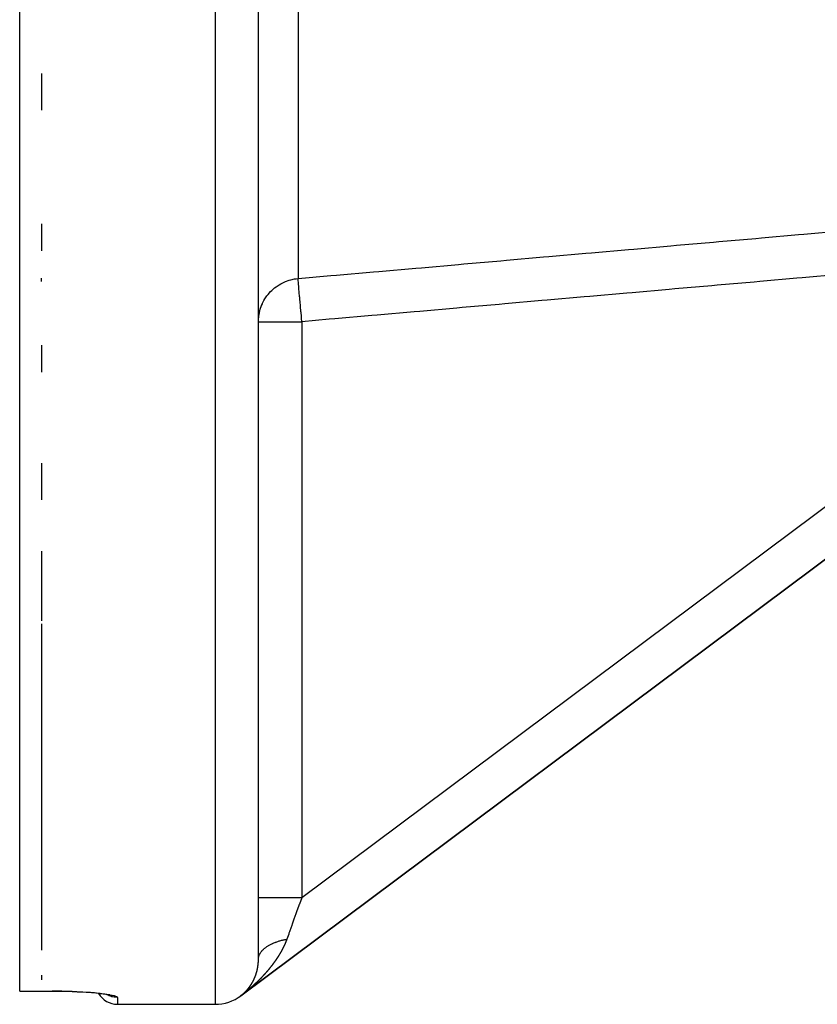
# Model space of a CAD drawing. Units: millimetres. Extents: x -342 to 573, y -371 to 371.
# Drawn here: x -91 to -54, y -371 to -326 of the extents above; entities that cross this region are included whole.
import ezdxf

# ---------------------------------------------------------------- set-up
doc = ezdxf.new("R2010")
doc.units = ezdxf.units.MM
doc.linetypes.add('DASHED', pattern=[9.652, 8.128, -1.524])
doc.layers.add('nevidi', color=4, linetype='DASHED')

msp = doc.modelspace()

# ---------------------------------------------------------------- linework, layer by layer
at = {"color": 2}
for p, q in [((-90.684, -370.393), (-90.684, -171.607)), ((-79.684, -368.927), (-79.684, -274.772)), ((-79.684, -368.927), (-79.684, -274.772)), ((-89.684, -328.136), (-89.684, -329.824)), ((-31.265, -333.851), (-80.488, -370.603)), ((-80.488, -370.603), (-31.265, -333.851)), ((-80.488, -370.603), (-31.395, -333.948)), ((-31.395, -333.948), (-80.488, -370.603)), ((-89.684, -335.049), (-89.684, -336.292)), ((-79.508, -338.739), (-79.54, -338.813)), ((-79.684, -339.56), (-79.682, -339.56)), ((-89.684, -340.634), (-89.684, -341.892)), ((-89.684, -346.08), (-89.684, -347.765)), ((-89.684, -350.129), (-89.684, -353.338)), ((-89.684, -353.476), (-89.684, -367.059)), ((-89.684, -367.059), (-89.684, -368.505)), ((-89.684, -369.663), (-89.684, -369.868)), ((-90.684, -370.399), (-90.684, -370.393)), ((-90.684, -370.399), (-89.184, -370.399)), ((-86.588, -370.575), (-86.607, -370.567)), ((-80.488, -370.603), (-80.488, -370.601)), ((-86.184, -371), (-81.684, -371))]:
    msp.add_line(p, q, dxfattribs=at)
for points in [[(-79.684, -339.56), (-79.682, -339.479), (-79.668, -339.306), (-79.656, -339.226), (-79.619, -339.056), (-79.597, -338.978), (-79.539, -338.814), (-79.507, -338.739), (-79.429, -338.585), (-79.388, -338.514), (-79.291, -338.371), (-79.26, -338.331)], [(-86.761, -370.535), (-86.902, -370.516), (-87.06, -370.497), (-87.232, -370.479), (-87.417, -370.463), (-87.616, -370.449), (-87.826, -370.435), (-88.045, -370.424), (-88.272, -370.415), (-88.506, -370.408), (-88.746, -370.402), (-88.989, -370.399), (-89.184, -370.399)], [(-86.507, -370.595), (-86.571, -370.576), (-86.654, -370.556), (-86.754, -370.537), (-86.764, -370.535)]]:
    msp.add_lwpolyline(points, dxfattribs=at)
for centre, radius, start, end in [((-86.184, -370), 1, 209.9016, 270), ((-81.684, -369), 2, 270, 306.747)]:
    msp.add_arc(centre, radius, start, end, dxfattribs=at)
at = {"layer": 'nevidi', "color": 7, "linetype": 'Continuous'}
for p, q in [((-81.684, -271), (-81.684, -371)), ((-77.858, -275.37), (-77.858, -337.571)), ((-77.684, -366.076), (-37.445, -336.031)), ((-79.682, -339.56), (-77.684, -339.56)), ((-77.684, -339.56), (-77.684, -366.076)), ((-90.684, -370.393), (-89.684, -370.393)), ((-89.684, -370.393), (-89.184, -370.393)), ((-89.184, -370.393), (-89.184, -370.399)), ((-86.184, -370.68), (-86.184, -371)), ((-80.483, -370.598), (-80.487, -370.601)), ((-80.468, -370.587), (-80.469, -370.588)), ((-80.465, -370.585), (-80.466, -370.586)), ((-80.459, -370.58), (-80.462, -370.582)), ((-80.453, -370.576), (-80.456, -370.578)), ((-80.45, -370.573), (-80.453, -370.576)), ((-80.445, -370.569), (-80.448, -370.571))]:
    msp.add_line(p, q, dxfattribs=at)
for points in [[(-77.858, -337.571), (-76.343, -337.439), (-76.09, -337.416), (-74.384, -337.267), (-74.132, -337.245), (-72.426, -337.095), (-72.174, -337.073), (-70.468, -336.924), (-70.215, -336.901), (-68.509, -336.752), (-68.257, -336.73), (-66.551, -336.58), (-66.299, -336.558), (-64.593, -336.408), (-64.34, -336.386), (-62.634, -336.237), (-62.382, -336.215), (-60.676, -336.065), (-60.424, -336.043), (-58.718, -335.893), (-58.465, -335.871), (-56.76, -335.722), (-56.507, -335.7), (-54.801, -335.55), (-54.549, -335.528), (-52.843, -335.378)], [(-52.921, -337.388), (-54.627, -337.538), (-54.88, -337.56), (-56.585, -337.71), (-56.838, -337.732), (-58.544, -337.881), (-58.796, -337.903), (-60.502, -338.053), (-60.755, -338.075), (-62.46, -338.225), (-62.713, -338.247), (-64.419, -338.396), (-64.671, -338.419), (-66.377, -338.568), (-66.629, -338.59), (-68.335, -338.74), (-68.588, -338.762), (-70.293, -338.912), (-70.546, -338.934), (-72.252, -339.083), (-72.504, -339.105), (-74.21, -339.255), (-74.463, -339.277), (-76.168, -339.427), (-76.421, -339.449), (-77.684, -339.56)], [(-89.684, -337.715), (-89.684, -337.633), (-89.684, -337.55)], [(-79.26, -338.331), (-79.241, -338.306), (-79.126, -338.177), (-79.068, -338.119), (-78.939, -338.005), (-78.873, -337.955), (-78.73, -337.859), (-78.659, -337.817), (-78.505, -337.74), (-78.43, -337.708), (-78.266, -337.65), (-78.188, -337.628), (-78.018, -337.592), (-77.938, -337.58), (-77.858, -337.571)], [(-77.684, -339.56), (-77.698, -339.395), (-77.704, -339.337), (-77.706, -339.306), (-77.721, -339.142), (-77.726, -339.086), (-77.728, -339.057), (-77.742, -338.897), (-77.747, -338.843), (-77.749, -338.816), (-77.763, -338.662), (-77.767, -338.611), (-77.769, -338.587), (-77.782, -338.442), (-77.786, -338.395), (-77.788, -338.373), (-77.8, -338.24), (-77.803, -338.197), (-77.805, -338.179), (-77.816, -338.06), (-77.819, -338.023), (-77.82, -338.008), (-77.829, -337.905), (-77.832, -337.873), (-77.833, -337.862), (-77.84, -337.776), (-77.843, -337.751), (-77.843, -337.743), (-77.849, -337.677), (-77.851, -337.659), (-77.851, -337.654), (-77.855, -337.609), (-77.856, -337.598), (-77.856, -337.595), (-77.858, -337.573), (-77.858, -337.571)], [(-79.684, -366.076), (-79.672, -366.076), (-79.67, -366.076), (-79.666, -366.076), (-79.626, -366.076), (-79.622, -366.076), (-79.612, -366.076), (-79.545, -366.076), (-79.538, -366.076), (-79.524, -366.076), (-79.43, -366.076), (-79.422, -366.076), (-79.402, -366.076), (-79.285, -366.076), (-79.274, -366.076), (-79.25, -366.076), (-79.111, -366.076), (-79.098, -366.076), (-79.07, -366.076), (-78.911, -366.076), (-78.897, -366.076), (-78.864, -366.076), (-78.689, -366.076), (-78.674, -366.076), (-78.637, -366.076), (-78.449, -366.076), (-78.433, -366.076), (-78.393, -366.076), (-78.196, -366.076), (-78.179, -366.076), (-78.137, -366.076), (-77.934, -366.076), (-77.917, -366.076), (-77.872, -366.076), (-77.684, -366.076)], [(-77.684, -366.076), (-77.692, -366.098), (-77.796, -366.388), (-77.801, -366.402), (-77.817, -366.447), (-77.925, -366.747), (-77.941, -366.791), (-77.955, -366.829), (-78.047, -367.085), (-78.062, -367.128), (-78.108, -367.256), (-78.164, -367.411), (-78.179, -367.453), (-78.254, -367.661), (-78.277, -367.723), (-78.291, -367.762), (-78.376, -368)], [(-79.683, -368.899), (-79.682, -368.881), (-79.679, -368.856), (-79.676, -368.838), (-79.676, -368.838), (-79.675, -368.832), (-79.671, -368.814), (-79.666, -368.795), (-79.659, -368.772), (-79.652, -368.753), (-79.646, -368.737), (-79.644, -368.731), (-79.643, -368.73), (-79.635, -368.711), (-79.624, -368.688), (-79.614, -368.67), (-79.601, -368.647), (-79.595, -368.638), (-79.592, -368.632), (-79.59, -368.629), (-79.574, -368.606), (-79.562, -368.588), (-79.545, -368.566), (-79.531, -368.548), (-79.525, -368.541), (-79.52, -368.536), (-79.511, -368.526), (-79.496, -368.509), (-79.475, -368.488), (-79.457, -368.471), (-79.435, -368.45), (-79.434, -368.449), (-79.428, -368.444), (-79.416, -368.433), (-79.391, -368.413), (-79.371, -368.397), (-79.345, -368.377), (-79.325, -368.362), (-79.324, -368.362), (-79.318, -368.357), (-79.295, -368.342), (-79.272, -368.327), (-79.242, -368.308), (-79.218, -368.293), (-79.197, -368.282), (-79.189, -368.277), (-79.186, -368.275), (-79.161, -368.261), (-79.128, -368.244), (-79.101, -368.23), (-79.066, -368.214), (-79.054, -368.208), (-79.045, -368.204), (-79.039, -368.201), (-79.002, -368.185), (-78.974, -368.173), (-78.936, -368.157), (-78.907, -368.146), (-78.896, -368.142), (-78.886, -368.138), (-78.867, -368.131), (-78.837, -368.12), (-78.797, -368.107), (-78.765, -368.096), (-78.725, -368.084), (-78.724, -368.084), (-78.714, -368.081), (-78.692, -368.074), (-78.649, -368.062), (-78.616, -368.053), (-78.573, -368.042), (-78.543, -368.035), (-78.539, -368.034), (-78.531, -368.032), (-78.494, -368.024), (-78.46, -368.017), (-78.414, -368.008), (-78.38, -368.001), (-78.376, -368)], [(-78.376, -368), (-78.378, -368.004), (-78.379, -368.009), (-78.381, -368.013), (-78.383, -368.018), (-78.384, -368.022), (-78.386, -368.027), (-78.388, -368.031), (-78.389, -368.036), (-78.39, -368.039), (-78.391, -368.041), (-78.393, -368.045), (-78.394, -368.05), (-78.396, -368.054), (-78.398, -368.059), (-78.4, -368.063), (-78.401, -368.068), (-78.403, -368.072), (-78.405, -368.077), (-78.407, -368.081), (-78.408, -368.086), (-78.41, -368.09), (-78.412, -368.095), (-78.414, -368.099), (-78.415, -368.104), (-78.417, -368.108), (-78.419, -368.112), (-78.421, -368.117), (-78.422, -368.122), (-78.424, -368.126), (-78.426, -368.131), (-78.428, -368.135), (-78.43, -368.14), (-78.432, -368.144), (-78.433, -368.148), (-78.435, -368.153), (-78.437, -368.157), (-78.439, -368.162), (-78.441, -368.166), (-78.443, -368.171), (-78.445, -368.175), (-78.447, -368.18), (-78.449, -368.184), (-78.451, -368.189), (-78.452, -368.193), (-78.454, -368.198), (-78.456, -368.202), (-78.458, -368.207), (-78.46, -368.211), (-78.462, -368.216), (-78.464, -368.22), (-78.466, -368.225), (-78.468, -368.229), (-78.47, -368.234), (-78.472, -368.238), (-78.474, -368.243), (-78.476, -368.247), (-78.478, -368.251), (-78.48, -368.256), (-78.482, -368.26), (-78.484, -368.265), (-78.486, -368.269), (-78.488, -368.273), (-78.49, -368.278), (-78.492, -368.282), (-78.494, -368.287), (-78.496, -368.291), (-78.498, -368.296), (-78.5, -368.3), (-78.503, -368.305), (-78.505, -368.309), (-78.507, -368.314), (-78.509, -368.318), (-78.511, -368.322), (-78.513, -368.327), (-78.515, -368.331), (-78.517, -368.336), (-78.52, -368.34), (-78.522, -368.344), (-78.524, -368.349), (-78.526, -368.353), (-78.528, -368.358), (-78.53, -368.362), (-78.532, -368.367), (-78.535, -368.371), (-78.537, -368.376), (-78.539, -368.38), (-78.541, -368.384), (-78.543, -368.389), (-78.546, -368.393), (-78.548, -368.397), (-78.55, -368.402), (-78.552, -368.406), (-78.554, -368.411), (-78.555, -368.412), (-78.557, -368.415), (-78.559, -368.42), (-78.561, -368.424), (-78.564, -368.428), (-78.566, -368.433), (-78.568, -368.437), (-78.57, -368.441), (-78.573, -368.446), (-78.575, -368.45), (-78.577, -368.455), (-78.579, -368.459), (-78.582, -368.464), (-78.584, -368.468), (-78.586, -368.472), (-78.589, -368.477), (-78.591, -368.481), (-78.593, -368.485), (-78.596, -368.49), (-78.598, -368.494), (-78.6, -368.499), (-78.603, -368.503), (-78.605, -368.508), (-78.607, -368.512), (-78.61, -368.516), (-78.612, -368.52)], [(-78.612, -368.52), (-78.615, -368.525), (-78.617, -368.529), (-78.619, -368.534), (-78.622, -368.538), (-78.624, -368.543), (-78.627, -368.547), (-78.629, -368.551), (-78.631, -368.555), (-78.634, -368.56), (-78.636, -368.564), (-78.639, -368.569), (-78.641, -368.573), (-78.644, -368.577), (-78.646, -368.582), (-78.649, -368.586), (-78.651, -368.59), (-78.654, -368.595), (-78.656, -368.599), (-78.658, -368.604), (-78.661, -368.608), (-78.663, -368.612), (-78.666, -368.616), (-78.669, -368.621), (-78.671, -368.625), (-78.674, -368.63), (-78.676, -368.634), (-78.679, -368.638), (-78.681, -368.642), (-78.684, -368.647), (-78.686, -368.651), (-78.689, -368.656), (-78.691, -368.66), (-78.694, -368.664), (-78.696, -368.669), (-78.699, -368.673), (-78.702, -368.677), (-78.704, -368.682), (-78.707, -368.686), (-78.709, -368.69), (-78.712, -368.695), (-78.715, -368.699), (-78.717, -368.703), (-78.72, -368.708), (-78.722, -368.712), (-78.725, -368.717), (-78.728, -368.721), (-78.73, -368.725), (-78.733, -368.729), (-78.736, -368.734), (-78.738, -368.738), (-78.741, -368.742), (-78.744, -368.747), (-78.746, -368.751), (-78.749, -368.755), (-78.752, -368.76), (-78.754, -368.764), (-78.757, -368.768), (-78.76, -368.772), (-78.762, -368.777), (-78.765, -368.781), (-78.768, -368.786), (-78.77, -368.79), (-78.773, -368.794), (-78.774, -368.795), (-78.776, -368.798), (-78.779, -368.803), (-78.781, -368.807), (-78.784, -368.811), (-78.787, -368.816), (-78.79, -368.82), (-78.792, -368.824), (-78.795, -368.829), (-78.798, -368.833), (-78.801, -368.837), (-78.803, -368.841), (-78.806, -368.846), (-78.809, -368.85), (-78.812, -368.854), (-78.815, -368.859), (-78.818, -368.863), (-78.82, -368.867), (-78.823, -368.872), (-78.826, -368.876), (-78.829, -368.88), (-78.832, -368.884), (-78.835, -368.889), (-78.837, -368.893), (-78.84, -368.897), (-78.843, -368.901), (-78.846, -368.906), (-78.849, -368.91), (-78.852, -368.914), (-78.854, -368.918), (-78.857, -368.923), (-78.86, -368.927), (-78.863, -368.932), (-78.866, -368.936), (-78.869, -368.94), (-78.872, -368.944), (-78.875, -368.949), (-78.878, -368.953), (-78.881, -368.957), (-78.884, -368.961), (-78.887, -368.966), (-78.889, -368.97), (-78.893, -368.974), (-78.895, -368.978), (-78.898, -368.983), (-78.901, -368.987), (-78.904, -368.991), (-78.907, -368.995), (-78.91, -369), (-78.913, -369.004), (-78.916, -369.008), (-78.919, -369.012), (-78.922, -369.017), (-78.925, -369.021), (-78.928, -369.025), (-78.931, -369.029)], [(-79.712, -369.276), (-79.712, -369.276), (-79.712, -369.274), (-79.711, -369.272), (-79.711, -369.272), (-79.711, -369.27), (-79.711, -369.269), (-79.71, -369.267), (-79.71, -369.266), (-79.71, -369.264), (-79.71, -369.263), (-79.71, -369.262), (-79.709, -369.26), (-79.709, -369.26), (-79.709, -369.257), (-79.709, -369.256), (-79.709, -369.255), (-79.708, -369.253), (-79.708, -369.251), (-79.708, -369.251), (-79.708, -369.249), (-79.707, -369.247), (-79.707, -369.247), (-79.707, -369.245), (-79.707, -369.244), (-79.707, -369.242), (-79.706, -369.241), (-79.706, -369.238), (-79.706, -369.238), (-79.706, -369.236), (-79.706, -369.235), (-79.706, -369.234), (-79.705, -369.232), (-79.705, -369.231), (-79.705, -369.229), (-79.705, -369.228), (-79.704, -369.226), (-79.704, -369.226), (-79.704, -369.224), (-79.704, -369.222), (-79.704, -369.221), (-79.704, -369.219), (-79.703, -369.218), (-79.703, -369.217), (-79.703, -369.215), (-79.703, -369.213), (-79.702, -369.211), (-79.702, -369.209), (-79.702, -369.209), (-79.702, -369.208), (-79.702, -369.207), (-79.702, -369.206), (-79.702, -369.204), (-79.701, -369.202), (-79.701, -369.2), (-79.701, -369.198), (-79.701, -369.197), (-79.701, -369.196), (-79.7, -369.194), (-79.7, -369.193), (-79.7, -369.191), (-79.7, -369.189), (-79.7, -369.189), (-79.7, -369.187), (-79.699, -369.187), (-79.699, -369.186), (-79.699, -369.184), (-79.699, -369.183), (-79.699, -369.181), (-79.699, -369.18), (-79.698, -369.178), (-79.698, -369.177), (-79.698, -369.177), (-79.698, -369.175), (-79.698, -369.174), (-79.698, -369.173), (-79.698, -369.171), (-79.698, -369.17), (-79.697, -369.168), (-79.697, -369.167), (-79.697, -369.166), (-79.697, -369.164), (-79.697, -369.161), (-79.696, -369.16), (-79.696, -369.158), (-79.696, -369.157), (-79.696, -369.155), (-79.696, -369.155), (-79.696, -369.153), (-79.695, -369.151), (-79.695, -369.151), (-79.695, -369.149), (-79.695, -369.147), (-79.695, -369.145), (-79.695, -369.144), (-79.695, -369.142), (-79.695, -369.142), (-79.694, -369.14), (-79.694, -369.138), (-79.694, -369.138), (-79.694, -369.136), (-79.694, -369.134), (-79.694, -369.132), (-79.694, -369.131), (-79.693, -369.129), (-79.693, -369.129), (-79.693, -369.127), (-79.693, -369.125), (-79.693, -369.125), (-79.693, -369.123), (-79.693, -369.121), (-79.692, -369.12), (-79.692, -369.118), (-79.692, -369.116), (-79.692, -369.116), (-79.692, -369.114), (-79.692, -369.112), (-79.692, -369.112), (-79.692, -369.109), (-79.692, -369.108)], [(-79.692, -369.108), (-79.691, -369.107), (-79.691, -369.105), (-79.691, -369.103), (-79.691, -369.101), (-79.691, -369.099), (-79.691, -369.098), (-79.691, -369.096), (-79.691, -369.095), (-79.69, -369.094), (-79.69, -369.092), (-79.69, -369.092), (-79.69, -369.09), (-79.69, -369.09), (-79.69, -369.088), (-79.69, -369.086), (-79.69, -369.085), (-79.69, -369.083), (-79.69, -369.082), (-79.689, -369.081), (-79.689, -369.079), (-79.689, -369.076), (-79.689, -369.075), (-79.689, -369.073), (-79.689, -369.072), (-79.689, -369.07), (-79.689, -369.069), (-79.689, -369.067), (-79.688, -369.066), (-79.688, -369.065), (-79.688, -369.063), (-79.688, -369.062), (-79.688, -369.06), (-79.688, -369.059), (-79.688, -369.057), (-79.688, -369.056), (-79.688, -369.054), (-79.688, -369.053), (-79.688, -369.052), (-79.687, -369.05), (-79.687, -369.049), (-79.687, -369.047), (-79.687, -369.045), (-79.687, -369.043), (-79.687, -369.041), (-79.687, -369.039), (-79.687, -369.039), (-79.687, -369.037), (-79.687, -369.036), (-79.687, -369.034), (-79.687, -369.032), (-79.687, -369.032), (-79.686, -369.03), (-79.686, -369.03), (-79.686, -369.028), (-79.686, -369.026), (-79.686, -369.025), (-79.686, -369.023), (-79.686, -369.022), (-79.686, -369.021), (-79.686, -369.019), (-79.686, -369.016), (-79.686, -369.015), (-79.686, -369.013), (-79.686, -369.012), (-79.686, -369.01), (-79.686, -369.009), (-79.686, -369.007), (-79.685, -369.005), (-79.685, -369.005), (-79.685, -369.003), (-79.685, -369.002), (-79.685, -369), (-79.685, -368.998), (-79.685, -368.996), (-79.685, -368.996), (-79.685, -368.994), (-79.685, -368.992), (-79.685, -368.992), (-79.685, -368.989), (-79.685, -368.988), (-79.685, -368.987), (-79.685, -368.985), (-79.685, -368.983), (-79.685, -368.981), (-79.685, -368.979), (-79.685, -368.978), (-79.685, -368.976), (-79.685, -368.975), (-79.685, -368.973), (-79.685, -368.971), (-79.684, -368.969), (-79.684, -368.968), (-79.684, -368.966), (-79.684, -368.965), (-79.684, -368.962), (-79.684, -368.962), (-79.684, -368.96), (-79.684, -368.958), (-79.684, -368.958), (-79.684, -368.955), (-79.684, -368.954), (-79.684, -368.952), (-79.684, -368.951), (-79.684, -368.949), (-79.684, -368.948), (-79.684, -368.947), (-79.684, -368.945), (-79.684, -368.944), (-79.684, -368.942), (-79.684, -368.941), (-79.684, -368.939), (-79.684, -368.937), (-79.684, -368.937), (-79.684, -368.935), (-79.684, -368.935), (-79.684, -368.933), (-79.684, -368.931), (-79.684, -368.93), (-79.684, -368.928)], [(-78.931, -369.029), (-78.934, -369.034), (-78.937, -369.038), (-78.94, -369.042), (-78.943, -369.046), (-78.946, -369.051), (-78.949, -369.055), (-78.952, -369.059), (-78.955, -369.063), (-78.959, -369.068), (-78.961, -369.072), (-78.965, -369.076), (-78.968, -369.08), (-78.971, -369.085), (-78.974, -369.089), (-78.977, -369.093), (-78.98, -369.097), (-78.983, -369.101), (-78.986, -369.105), (-78.989, -369.11), (-78.992, -369.114), (-78.995, -369.118), (-78.998, -369.122), (-79.002, -369.127), (-79.005, -369.131), (-79.008, -369.135), (-79.011, -369.139), (-79.014, -369.143), (-79.017, -369.147), (-79.02, -369.152), (-79.023, -369.156), (-79.027, -369.16), (-79.03, -369.164), (-79.033, -369.169), (-79.036, -369.173), (-79.039, -369.177), (-79.042, -369.181), (-79.042, -369.181), (-79.046, -369.185), (-79.049, -369.189), (-79.052, -369.194), (-79.055, -369.198), (-79.058, -369.202), (-79.061, -369.206), (-79.065, -369.21), (-79.068, -369.214), (-79.071, -369.219), (-79.074, -369.223), (-79.078, -369.227), (-79.081, -369.231), (-79.084, -369.235), (-79.087, -369.239), (-79.09, -369.244), (-79.093, -369.248), (-79.097, -369.252), (-79.1, -369.256), (-79.103, -369.26), (-79.106, -369.264), (-79.11, -369.269), (-79.113, -369.273), (-79.116, -369.277), (-79.119, -369.281), (-79.123, -369.285), (-79.126, -369.289), (-79.129, -369.293), (-79.133, -369.297), (-79.136, -369.302), (-79.139, -369.305), (-79.143, -369.31), (-79.146, -369.314), (-79.149, -369.318), (-79.152, -369.322), (-79.156, -369.326), (-79.159, -369.33), (-79.162, -369.334), (-79.165, -369.338), (-79.169, -369.343), (-79.172, -369.346), (-79.176, -369.351), (-79.179, -369.355), (-79.182, -369.359), (-79.185, -369.363), (-79.189, -369.367), (-79.192, -369.371), (-79.196, -369.375), (-79.199, -369.379), (-79.202, -369.383), (-79.205, -369.387), (-79.209, -369.392), (-79.212, -369.395), (-79.216, -369.4), (-79.219, -369.403), (-79.222, -369.408), (-79.226, -369.412), (-79.229, -369.416), (-79.232, -369.42), (-79.236, -369.424), (-79.239, -369.428), (-79.243, -369.432), (-79.246, -369.436), (-79.25, -369.44), (-79.253, -369.444), (-79.256, -369.448), (-79.26, -369.452), (-79.263, -369.456), (-79.266, -369.46), (-79.27, -369.464), (-79.273, -369.468), (-79.277, -369.472), (-79.28, -369.476), (-79.284, -369.48), (-79.287, -369.484), (-79.291, -369.488), (-79.294, -369.492), (-79.298, -369.496), (-79.301, -369.5), (-79.304, -369.504), (-79.308, -369.508), (-79.311, -369.512), (-79.315, -369.516)], [(-79.789, -369.599), (-79.788, -369.597), (-79.788, -369.596), (-79.788, -369.594), (-79.787, -369.593), (-79.787, -369.591), (-79.786, -369.589), (-79.786, -369.588), (-79.785, -369.587), (-79.785, -369.585), (-79.785, -369.584), (-79.784, -369.583), (-79.783, -369.581), (-79.783, -369.579), (-79.782, -369.578), (-79.782, -369.576), (-79.782, -369.575), (-79.781, -369.573), (-79.781, -369.573), (-79.78, -369.571), (-79.78, -369.569), (-79.78, -369.569), (-79.779, -369.568), (-79.779, -369.567), (-79.779, -369.566), (-79.778, -369.564), (-79.778, -369.564), (-79.777, -369.562), (-79.777, -369.561), (-79.777, -369.559), (-79.776, -369.558), (-79.776, -369.558), (-79.776, -369.556), (-79.776, -369.556), (-79.775, -369.554), (-79.775, -369.553), (-79.775, -369.552), (-79.774, -369.55), (-79.774, -369.549), (-79.773, -369.547), (-79.773, -369.546), (-79.773, -369.546), (-79.772, -369.544), (-79.772, -369.544), (-79.772, -369.542), (-79.771, -369.541), (-79.771, -369.54), (-79.771, -369.538), (-79.77, -369.537), (-79.77, -369.536), (-79.769, -369.534), (-79.769, -369.532), (-79.768, -369.531), (-79.768, -369.529), (-79.768, -369.528), (-79.767, -369.526), (-79.767, -369.525), (-79.766, -369.524), (-79.766, -369.522), (-79.765, -369.52), (-79.765, -369.519), (-79.765, -369.517), (-79.764, -369.516), (-79.764, -369.514), (-79.764, -369.514), (-79.763, -369.512), (-79.763, -369.511), (-79.762, -369.509), (-79.762, -369.508), (-79.762, -369.507), (-79.761, -369.505), (-79.761, -369.505), (-79.761, -369.503), (-79.76, -369.502), (-79.76, -369.5), (-79.76, -369.499), (-79.759, -369.497), (-79.759, -369.497), (-79.759, -369.495), (-79.758, -369.493), (-79.758, -369.493), (-79.757, -369.491), (-79.757, -369.49), (-79.757, -369.488), (-79.756, -369.487), (-79.756, -369.485), (-79.756, -369.484), (-79.755, -369.483), (-79.755, -369.481), (-79.755, -369.481), (-79.754, -369.479), (-79.754, -369.478), (-79.754, -369.476), (-79.753, -369.475), (-79.753, -369.473), (-79.753, -369.473), (-79.752, -369.471), (-79.752, -369.469), (-79.752, -369.469), (-79.751, -369.467), (-79.751, -369.466), (-79.75, -369.464), (-79.75, -369.463), (-79.75, -369.461), (-79.75, -369.46), (-79.749, -369.459), (-79.749, -369.457), (-79.749, -369.457), (-79.748, -369.455), (-79.748, -369.454), (-79.747, -369.452), (-79.747, -369.451), (-79.747, -369.449), (-79.747, -369.448), (-79.746, -369.447), (-79.746, -369.445), (-79.746, -369.445), (-79.745, -369.443), (-79.745, -369.442), (-79.745, -369.44)], [(-79.745, -369.44), (-79.744, -369.439), (-79.744, -369.437), (-79.744, -369.436), (-79.743, -369.435), (-79.743, -369.433), (-79.743, -369.433), (-79.742, -369.431), (-79.742, -369.429), (-79.742, -369.428), (-79.741, -369.427), (-79.741, -369.425), (-79.741, -369.424), (-79.74, -369.422), (-79.74, -369.421), (-79.74, -369.421), (-79.74, -369.418), (-79.739, -369.417), (-79.739, -369.415), (-79.739, -369.414), (-79.738, -369.412), (-79.738, -369.412), (-79.738, -369.41), (-79.737, -369.409), (-79.737, -369.408), (-79.737, -369.406), (-79.737, -369.405), (-79.736, -369.403), (-79.736, -369.402), (-79.735, -369.4), (-79.735, -369.4), (-79.735, -369.398), (-79.735, -369.396), (-79.735, -369.396), (-79.734, -369.394), (-79.734, -369.393), (-79.733, -369.391), (-79.733, -369.39), (-79.733, -369.388), (-79.733, -369.388), (-79.732, -369.386), (-79.732, -369.384), (-79.732, -369.384), (-79.732, -369.382), (-79.731, -369.381), (-79.731, -369.379), (-79.731, -369.378), (-79.73, -369.376), (-79.73, -369.375), (-79.73, -369.374), (-79.729, -369.372), (-79.729, -369.372), (-79.729, -369.37), (-79.729, -369.368), (-79.728, -369.367), (-79.728, -369.366), (-79.728, -369.363), (-79.728, -369.363), (-79.727, -369.361), (-79.727, -369.36), (-79.727, -369.359), (-79.726, -369.357), (-79.726, -369.356), (-79.726, -369.354), (-79.726, -369.353), (-79.725, -369.351), (-79.725, -369.351), (-79.725, -369.349), (-79.724, -369.347), (-79.724, -369.347), (-79.724, -369.345), (-79.724, -369.344), (-79.723, -369.342), (-79.723, -369.341), (-79.723, -369.339), (-79.723, -369.338), (-79.722, -369.337), (-79.722, -369.335), (-79.722, -369.335), (-79.722, -369.333), (-79.721, -369.331), (-79.721, -369.329), (-79.721, -369.328), (-79.721, -369.326), (-79.72, -369.326), (-79.72, -369.324), (-79.72, -369.322), (-79.72, -369.322), (-79.719, -369.32), (-79.719, -369.319), (-79.719, -369.317), (-79.719, -369.316), (-79.718, -369.314), (-79.718, -369.314), (-79.718, -369.312), (-79.718, -369.31), (-79.718, -369.31), (-79.717, -369.308), (-79.717, -369.306), (-79.717, -369.305), (-79.716, -369.304), (-79.716, -369.301), (-79.716, -369.301), (-79.716, -369.299), (-79.715, -369.297), (-79.715, -369.297), (-79.715, -369.295), (-79.715, -369.294), (-79.715, -369.292), (-79.714, -369.291), (-79.714, -369.289), (-79.714, -369.289), (-79.714, -369.287), (-79.713, -369.285), (-79.713, -369.285), (-79.713, -369.283), (-79.713, -369.281), (-79.712, -369.28), (-79.712, -369.279), (-79.712, -369.276)], [(-79.315, -369.516), (-79.318, -369.52), (-79.321, -369.524), (-79.325, -369.528), (-79.328, -369.532), (-79.332, -369.536), (-79.335, -369.54), (-79.339, -369.544), (-79.342, -369.548), (-79.346, -369.552), (-79.349, -369.556), (-79.353, -369.56), (-79.356, -369.563), (-79.356, -369.564), (-79.36, -369.568), (-79.363, -369.571), (-79.367, -369.576), (-79.37, -369.579), (-79.374, -369.584), (-79.377, -369.587), (-79.381, -369.591), (-79.384, -369.595), (-79.388, -369.599), (-79.392, -369.603), (-79.395, -369.607), (-79.399, -369.611), (-79.402, -369.615), (-79.406, -369.619), (-79.409, -369.623), (-79.413, -369.627), (-79.417, -369.631), (-79.42, -369.634), (-79.424, -369.639), (-79.427, -369.642), (-79.431, -369.646), (-79.434, -369.65), (-79.438, -369.654), (-79.441, -369.658), (-79.445, -369.662), (-79.448, -369.666), (-79.452, -369.67), (-79.456, -369.673), (-79.46, -369.678), (-79.463, -369.681), (-79.467, -369.685), (-79.47, -369.689), (-79.474, -369.693), (-79.477, -369.697), (-79.481, -369.701), (-79.485, -369.705), (-79.488, -369.709), (-79.492, -369.712), (-79.496, -369.716), (-79.499, -369.72), (-79.503, -369.724), (-79.506, -369.728), (-79.51, -369.732), (-79.514, -369.735), (-79.517, -369.739), (-79.521, -369.743), (-79.525, -369.747), (-79.528, -369.751), (-79.532, -369.755), (-79.536, -369.758), (-79.539, -369.762), (-79.543, -369.766), (-79.547, -369.77), (-79.55, -369.774), (-79.554, -369.778), (-79.557, -369.781), (-79.561, -369.785), (-79.565, -369.789), (-79.569, -369.793), (-79.572, -369.797), (-79.576, -369.801), (-79.58, -369.804), (-79.584, -369.808), (-79.587, -369.812), (-79.591, -369.816), (-79.595, -369.82), (-79.598, -369.823), (-79.602, -369.827), (-79.606, -369.831), (-79.609, -369.835), (-79.613, -369.839), (-79.617, -369.842), (-79.621, -369.846), (-79.624, -369.85), (-79.628, -369.854), (-79.632, -369.857), (-79.636, -369.861), (-79.639, -369.865), (-79.643, -369.869), (-79.647, -369.873), (-79.651, -369.876), (-79.654, -369.88), (-79.658, -369.884), (-79.662, -369.888), (-79.666, -369.892), (-79.669, -369.895), (-79.673, -369.899), (-79.677, -369.903), (-79.681, -369.907), (-79.685, -369.91), (-79.688, -369.914), (-79.692, -369.918), (-79.696, -369.922), (-79.7, -369.925), (-79.704, -369.929), (-79.707, -369.933), (-79.708, -369.934), (-79.711, -369.936), (-79.715, -369.94), (-79.719, -369.944), (-79.723, -369.947), (-79.727, -369.951), (-79.73, -369.955), (-79.734, -369.959), (-79.738, -369.962), (-79.742, -369.966)], [(-79.742, -369.966), (-79.746, -369.97), (-79.75, -369.974), (-79.753, -369.977), (-79.757, -369.981), (-79.761, -369.985), (-79.765, -369.989), (-79.769, -369.992), (-79.773, -369.996), (-79.776, -369.999), (-79.78, -370.003), (-79.784, -370.007), (-79.788, -370.011), (-79.792, -370.014), (-79.796, -370.018), (-79.8, -370.022), (-79.804, -370.025), (-79.807, -370.029), (-79.812, -370.033), (-79.815, -370.036), (-79.819, -370.04), (-79.823, -370.044), (-79.827, -370.047), (-79.831, -370.051), (-79.835, -370.055), (-79.839, -370.058), (-79.843, -370.062), (-79.846, -370.065), (-79.851, -370.069), (-79.854, -370.073), (-79.858, -370.077), (-79.862, -370.08), (-79.866, -370.084), (-79.87, -370.087), (-79.874, -370.091), (-79.878, -370.095), (-79.882, -370.099), (-79.886, -370.102), (-79.89, -370.106), (-79.894, -370.109), (-79.898, -370.113), (-79.902, -370.117), (-79.906, -370.12), (-79.91, -370.124), (-79.914, -370.128), (-79.918, -370.131), (-79.922, -370.135), (-79.926, -370.138), (-79.93, -370.142), (-79.933, -370.145), (-79.938, -370.149), (-79.942, -370.153), (-79.946, -370.156), (-79.95, -370.16), (-79.954, -370.164), (-79.958, -370.167), (-79.962, -370.171), (-79.966, -370.174), (-79.97, -370.178), (-79.974, -370.181), (-79.978, -370.185), (-79.982, -370.189), (-79.986, -370.192), (-79.99, -370.196), (-79.994, -370.2), (-79.998, -370.203), (-80.002, -370.207), (-80.006, -370.21), (-80.01, -370.214), (-80.014, -370.217), (-80.018, -370.221), (-80.022, -370.224), (-80.026, -370.228), (-80.03, -370.231), (-80.035, -370.235), (-80.038, -370.239), (-80.043, -370.242), (-80.047, -370.246), (-80.051, -370.249), (-80.055, -370.253), (-80.059, -370.257), (-80.063, -370.26), (-80.067, -370.264), (-80.071, -370.267), (-80.076, -370.271), (-80.08, -370.274), (-80.084, -370.278), (-80.088, -370.281), (-80.092, -370.285), (-80.096, -370.288), (-80.097, -370.289), (-80.1, -370.292), (-80.104, -370.295), (-80.109, -370.299), (-80.113, -370.302), (-80.117, -370.306), (-80.121, -370.31), (-80.125, -370.313), (-80.129, -370.317), (-80.134, -370.32), (-80.138, -370.324), (-80.142, -370.327), (-80.146, -370.331), (-80.151, -370.334), (-80.154, -370.338), (-80.159, -370.341), (-80.163, -370.345), (-80.167, -370.348), (-80.171, -370.352), (-80.176, -370.355), (-80.18, -370.359), (-80.184, -370.362), (-80.188, -370.366), (-80.193, -370.369), (-80.197, -370.373), (-80.201, -370.376), (-80.205, -370.38), (-80.21, -370.383), (-80.214, -370.387), (-80.218, -370.39)], [(-80.063, -370.156), (-80.062, -370.155), (-80.062, -370.154), (-80.061, -370.153), (-80.06, -370.152), (-80.06, -370.151), (-80.059, -370.15), (-80.059, -370.15), (-80.058, -370.149), (-80.057, -370.147), (-80.057, -370.147), (-80.056, -370.145), (-80.055, -370.145), (-80.054, -370.143), (-80.054, -370.142), (-80.053, -370.141), (-80.053, -370.141), (-80.052, -370.139), (-80.051, -370.138), (-80.051, -370.138), (-80.049, -370.136), (-80.049, -370.135), (-80.048, -370.134), (-80.047, -370.133), (-80.046, -370.131), (-80.046, -370.131), (-80.045, -370.13), (-80.044, -370.128), (-80.044, -370.128), (-80.043, -370.127), (-80.043, -370.126), (-80.042, -370.124), (-80.041, -370.124), (-80.04, -370.122), (-80.04, -370.122), (-80.039, -370.12), (-80.038, -370.119), (-80.038, -370.119), (-80.037, -370.118), (-80.037, -370.117), (-80.036, -370.116), (-80.035, -370.115), (-80.035, -370.114), (-80.034, -370.113), (-80.034, -370.112), (-80.033, -370.111), (-80.032, -370.11), (-80.031, -370.108), (-80.031, -370.108), (-80.03, -370.107), (-80.029, -370.105), (-80.029, -370.105), (-80.028, -370.103), (-80.027, -370.102), (-80.026, -370.101), (-80.026, -370.1), (-80.025, -370.099), (-80.025, -370.098), (-80.024, -370.097), (-80.023, -370.096), (-80.023, -370.095), (-80.022, -370.094), (-80.021, -370.093), (-80.02, -370.091), (-80.02, -370.091), (-80.019, -370.089), (-80.018, -370.089), (-80.017, -370.087), (-80.017, -370.086), (-80.017, -370.086), (-80.016, -370.085), (-80.016, -370.084), (-80.015, -370.083), (-80.014, -370.082), (-80.014, -370.081), (-80.013, -370.08), (-80.012, -370.079), (-80.011, -370.078), (-80.011, -370.076), (-80.01, -370.075), (-80.01, -370.075), (-80.009, -370.073), (-80.008, -370.072), (-80.008, -370.072), (-80.007, -370.07), (-80.006, -370.069), (-80.005, -370.068), (-80.005, -370.067), (-80.004, -370.065), (-80.003, -370.065), (-80.003, -370.064), (-80.002, -370.062), (-80.002, -370.062), (-80.001, -370.06), (-80, -370.059), (-79.999, -370.058), (-79.999, -370.057), (-79.998, -370.056), (-79.997, -370.055), (-79.997, -370.054), (-79.996, -370.052), (-79.996, -370.052), (-79.995, -370.051), (-79.995, -370.051), (-79.994, -370.049), (-79.993, -370.048), (-79.993, -370.048), (-79.992, -370.046), (-79.991, -370.045), (-79.991, -370.044), (-79.99, -370.043), (-79.989, -370.041), (-79.988, -370.04), (-79.987, -370.038), (-79.987, -370.038), (-79.986, -370.036), (-79.986, -370.035), (-79.985, -370.034), (-79.984, -370.033), (-79.983, -370.031)], [(-79.983, -370.031), (-79.983, -370.031), (-79.982, -370.03), (-79.981, -370.028), (-79.981, -370.028), (-79.98, -370.026), (-79.98, -370.025), (-79.979, -370.024), (-79.978, -370.023), (-79.977, -370.021), (-79.977, -370.021), (-79.976, -370.02), (-79.975, -370.018), (-79.974, -370.017), (-79.974, -370.015), (-79.973, -370.014), (-79.973, -370.013), (-79.972, -370.012), (-79.971, -370.011), (-79.97, -370.01), (-79.97, -370.008), (-79.969, -370.007), (-79.968, -370.005), (-79.967, -370.004), (-79.967, -370.003), (-79.966, -370.002), (-79.966, -370.001), (-79.965, -370.001), (-79.965, -369.999), (-79.964, -369.998), (-79.963, -369.997), (-79.963, -369.997), (-79.962, -369.995), (-79.961, -369.994), (-79.961, -369.993), (-79.96, -369.992), (-79.96, -369.991), (-79.959, -369.989), (-79.958, -369.988), (-79.958, -369.987), (-79.957, -369.986), (-79.957, -369.985), (-79.956, -369.984), (-79.955, -369.982), (-79.954, -369.981), (-79.953, -369.979), (-79.953, -369.978), (-79.952, -369.977), (-79.952, -369.976), (-79.951, -369.975), (-79.95, -369.973), (-79.95, -369.973), (-79.949, -369.972), (-79.949, -369.972), (-79.948, -369.97), (-79.948, -369.969), (-79.947, -369.968), (-79.946, -369.967), (-79.946, -369.966), (-79.945, -369.964), (-79.945, -369.963), (-79.944, -369.962), (-79.944, -369.962), (-79.943, -369.96), (-79.942, -369.959), (-79.942, -369.958), (-79.941, -369.957), (-79.94, -369.956), (-79.94, -369.954), (-79.939, -369.953), (-79.938, -369.951), (-79.938, -369.951), (-79.937, -369.95), (-79.937, -369.948), (-79.936, -369.948), (-79.936, -369.946), (-79.935, -369.945), (-79.934, -369.944), (-79.934, -369.943), (-79.933, -369.941), (-79.933, -369.941), (-79.932, -369.939), (-79.931, -369.938), (-79.93, -369.936), (-79.929, -369.935), (-79.929, -369.933), (-79.928, -369.933), (-79.927, -369.931), (-79.927, -369.93), (-79.926, -369.929), (-79.926, -369.928), (-79.926, -369.927), (-79.925, -369.926), (-79.925, -369.926), (-79.924, -369.925), (-79.923, -369.923), (-79.923, -369.923), (-79.922, -369.921), (-79.922, -369.92), (-79.921, -369.919), (-79.92, -369.917), (-79.92, -369.916), (-79.919, -369.916), (-79.919, -369.914), (-79.918, -369.913), (-79.918, -369.912), (-79.917, -369.91), (-79.916, -369.91), (-79.916, -369.908), (-79.915, -369.907), (-79.914, -369.905), (-79.914, -369.905), (-79.913, -369.904), (-79.913, -369.902), (-79.913, -369.902), (-79.912, -369.9), (-79.911, -369.899), (-79.91, -369.897), (-79.91, -369.897), (-79.909, -369.895)], [(-79.909, -369.895), (-79.909, -369.894), (-79.908, -369.893), (-79.907, -369.891), (-79.907, -369.89), (-79.906, -369.888), (-79.905, -369.887), (-79.905, -369.886), (-79.904, -369.884), (-79.904, -369.884), (-79.903, -369.882), (-79.902, -369.881), (-79.902, -369.881), (-79.901, -369.879), (-79.901, -369.879), (-79.901, -369.878), (-79.9, -369.876), (-79.9, -369.876), (-79.899, -369.874), (-79.898, -369.873), (-79.898, -369.872), (-79.897, -369.87), (-79.896, -369.869), (-79.896, -369.869), (-79.896, -369.867), (-79.895, -369.866), (-79.895, -369.865), (-79.894, -369.863), (-79.893, -369.862), (-79.893, -369.861), (-79.892, -369.86), (-79.891, -369.858), (-79.891, -369.858), (-79.89, -369.856), (-79.89, -369.855), (-79.89, -369.855), (-79.889, -369.853), (-79.888, -369.852), (-79.888, -369.85), (-79.887, -369.849), (-79.886, -369.847), (-79.886, -369.847), (-79.885, -369.846), (-79.885, -369.844), (-79.885, -369.844), (-79.884, -369.842), (-79.883, -369.841), (-79.883, -369.839), (-79.882, -369.839), (-79.881, -369.837), (-79.881, -369.836), (-79.88, -369.835), (-79.88, -369.833), (-79.88, -369.833), (-79.879, -369.832), (-79.879, -369.831), (-79.878, -369.83), (-79.878, -369.829), (-79.877, -369.828), (-79.877, -369.826), (-79.876, -369.825), (-79.876, -369.824), (-79.875, -369.823), (-79.874, -369.821), (-79.873, -369.819), (-79.873, -369.818), (-79.873, -369.817), (-79.872, -369.815), (-79.871, -369.815), (-79.871, -369.813), (-79.87, -369.812), (-79.869, -369.81), (-79.869, -369.81), (-79.869, -369.808), (-79.868, -369.807), (-79.868, -369.806), (-79.867, -369.805), (-79.867, -369.804), (-79.866, -369.802), (-79.865, -369.801), (-79.865, -369.799), (-79.864, -369.799), (-79.864, -369.797), (-79.863, -369.796), (-79.863, -369.796), (-79.862, -369.794), (-79.862, -369.793), (-79.861, -369.791), (-79.861, -369.79), (-79.86, -369.788), (-79.86, -369.788), (-79.859, -369.786), (-79.858, -369.785), (-79.858, -369.785), (-79.858, -369.783), (-79.857, -369.782), (-79.856, -369.78), (-79.856, -369.779), (-79.855, -369.777), (-79.855, -369.777), (-79.854, -369.775), (-79.854, -369.774), (-79.853, -369.772), (-79.852, -369.77), (-79.852, -369.769), (-79.851, -369.768), (-79.851, -369.766), (-79.85, -369.766), (-79.85, -369.764), (-79.849, -369.763), (-79.849, -369.763), (-79.848, -369.761), (-79.848, -369.761), (-79.848, -369.759), (-79.847, -369.758), (-79.847, -369.757), (-79.846, -369.755), (-79.846, -369.755), (-79.845, -369.753), (-79.845, -369.752)], [(-79.845, -369.752), (-79.844, -369.75), (-79.844, -369.75), (-79.843, -369.748), (-79.843, -369.747), (-79.842, -369.746), (-79.842, -369.744), (-79.841, -369.743), (-79.841, -369.742), (-79.84, -369.741), (-79.839, -369.739), (-79.839, -369.739), (-79.839, -369.737), (-79.838, -369.735), (-79.838, -369.735), (-79.837, -369.733), (-79.837, -369.732), (-79.836, -369.731), (-79.836, -369.729), (-79.835, -369.728), (-79.835, -369.727), (-79.834, -369.726), (-79.834, -369.724), (-79.834, -369.724), (-79.833, -369.722), (-79.832, -369.721), (-79.832, -369.719), (-79.831, -369.718), (-79.831, -369.716), (-79.83, -369.716), (-79.83, -369.714), (-79.829, -369.713), (-79.829, -369.713), (-79.828, -369.711), (-79.828, -369.71), (-79.827, -369.708), (-79.827, -369.707), (-79.826, -369.705), (-79.826, -369.705), (-79.826, -369.703), (-79.825, -369.702), (-79.825, -369.701), (-79.824, -369.7), (-79.824, -369.698), (-79.823, -369.697), (-79.823, -369.696), (-79.822, -369.694), (-79.822, -369.693), (-79.821, -369.692), (-79.821, -369.69), (-79.82, -369.688), (-79.819, -369.687), (-79.819, -369.685), (-79.819, -369.685), (-79.818, -369.683), (-79.818, -369.682), (-79.817, -369.68), (-79.817, -369.679), (-79.816, -369.679), (-79.816, -369.677), (-79.816, -369.677), (-79.815, -369.675), (-79.815, -369.674), (-79.814, -369.673), (-79.814, -369.671), (-79.814, -369.671), (-79.813, -369.669), (-79.812, -369.668), (-79.812, -369.666), (-79.811, -369.664), (-79.811, -369.662), (-79.81, -369.662), (-79.81, -369.66), (-79.809, -369.659), (-79.809, -369.657), (-79.808, -369.656), (-79.808, -369.654), (-79.807, -369.653), (-79.807, -369.651), (-79.806, -369.65), (-79.806, -369.648), (-79.805, -369.648), (-79.805, -369.646), (-79.804, -369.645), (-79.804, -369.643), (-79.804, -369.643), (-79.803, -369.641), (-79.803, -369.639), (-79.802, -369.639), (-79.802, -369.637), (-79.801, -369.636), (-79.801, -369.634), (-79.8, -369.633), (-79.8, -369.631), (-79.8, -369.631), (-79.799, -369.629), (-79.799, -369.628), (-79.799, -369.627), (-79.798, -369.626), (-79.797, -369.624), (-79.797, -369.623), (-79.797, -369.622), (-79.796, -369.62), (-79.796, -369.619), (-79.795, -369.618), (-79.795, -369.616), (-79.795, -369.616), (-79.794, -369.614), (-79.794, -369.613), (-79.793, -369.611), (-79.793, -369.61), (-79.792, -369.608), (-79.792, -369.608), (-79.791, -369.606), (-79.791, -369.605), (-79.791, -369.604), (-79.79, -369.602), (-79.79, -369.601), (-79.789, -369.599), (-79.789, -369.599)], [(-89.184, -370.393), (-89.014, -370.393), (-88.981, -370.393), (-88.76, -370.396), (-88.728, -370.397), (-88.511, -370.401), (-88.478, -370.402), (-88.266, -370.409), (-88.235, -370.41), (-88.029, -370.418), (-87.999, -370.419), (-87.8, -370.43), (-87.771, -370.431), (-87.58, -370.443), (-87.552, -370.445), (-87.371, -370.459), (-87.346, -370.461), (-87.177, -370.475), (-87.153, -370.478), (-86.997, -370.493), (-86.974, -370.496), (-86.831, -370.513), (-86.81, -370.515), (-86.682, -370.533), (-86.664, -370.536), (-86.552, -370.554), (-86.536, -370.557), (-86.44, -370.575), (-86.427, -370.578), (-86.347, -370.597), (-86.337, -370.6), (-86.275, -370.619), (-86.267, -370.621), (-86.224, -370.64), (-86.218, -370.643), (-86.193, -370.661), (-86.191, -370.664), (-86.184, -370.68)], [(-80.488, -370.6), (-80.485, -370.599), (-80.483, -370.597), (-80.482, -370.596), (-80.481, -370.595), (-80.48, -370.594), (-80.479, -370.594), (-80.479, -370.594), (-80.478, -370.593), (-80.477, -370.592), (-80.477, -370.592), (-80.476, -370.592), (-80.475, -370.591), (-80.474, -370.59), (-80.473, -370.589), (-80.472, -370.589), (-80.471, -370.588), (-80.471, -370.588), (-80.469, -370.587), (-80.469, -370.586), (-80.468, -370.585), (-80.466, -370.584), (-80.465, -370.583), (-80.463, -370.582), (-80.463, -370.582), (-80.462, -370.581), (-80.46, -370.579), (-80.46, -370.579), (-80.458, -370.578), (-80.457, -370.577), (-80.456, -370.576), (-80.454, -370.575), (-80.453, -370.574), (-80.452, -370.573), (-80.45, -370.572), (-80.45, -370.571), (-80.448, -370.57), (-80.447, -370.569), (-80.446, -370.568), (-80.445, -370.567), (-80.445, -370.567), (-80.443, -370.566), (-80.442, -370.565), (-80.441, -370.564), (-80.44, -370.563), (-80.438, -370.562), (-80.438, -370.562), (-80.437, -370.561), (-80.435, -370.56), (-80.435, -370.56), (-80.434, -370.558), (-80.433, -370.557), (-80.431, -370.556), (-80.431, -370.556), (-80.429, -370.555), (-80.429, -370.554), (-80.427, -370.553), (-80.426, -370.552), (-80.426, -370.552), (-80.425, -370.551), (-80.424, -370.55), (-80.422, -370.549), (-80.422, -370.548), (-80.42, -370.547), (-80.42, -370.547), (-80.418, -370.546), (-80.417, -370.545), (-80.416, -370.543), (-80.415, -370.542), (-80.413, -370.541), (-80.413, -370.541), (-80.411, -370.54), (-80.411, -370.539), (-80.409, -370.538), (-80.408, -370.537), (-80.408, -370.537), (-80.407, -370.536), (-80.407, -370.536), (-80.406, -370.535), (-80.404, -370.534), (-80.404, -370.533), (-80.402, -370.532), (-80.402, -370.532), (-80.401, -370.531), (-80.4, -370.53), (-80.398, -370.529), (-80.397, -370.527), (-80.396, -370.526), (-80.395, -370.526), (-80.394, -370.525), (-80.393, -370.524), (-80.392, -370.523), (-80.391, -370.522), (-80.39, -370.521), (-80.389, -370.521), (-80.388, -370.52), (-80.387, -370.519), (-80.387, -370.519), (-80.385, -370.517), (-80.385, -370.517), (-80.383, -370.516), (-80.383, -370.515), (-80.381, -370.514), (-80.381, -370.513), (-80.38, -370.512), (-80.378, -370.511), (-80.378, -370.511), (-80.377, -370.51), (-80.376, -370.509), (-80.375, -370.508), (-80.374, -370.508), (-80.373, -370.506), (-80.372, -370.506), (-80.371, -370.505), (-80.37, -370.504), (-80.37, -370.504), (-80.369, -370.503), (-80.369, -370.503), (-80.367, -370.502), (-80.366, -370.5)], [(-80.218, -370.39), (-80.222, -370.394), (-80.227, -370.397), (-80.231, -370.401), (-80.235, -370.404), (-80.239, -370.408), (-80.244, -370.411), (-80.248, -370.415), (-80.252, -370.418), (-80.257, -370.422), (-80.261, -370.425), (-80.265, -370.429), (-80.27, -370.432), (-80.274, -370.436), (-80.278, -370.439), (-80.283, -370.443), (-80.287, -370.446), (-80.291, -370.45), (-80.296, -370.453), (-80.3, -370.457), (-80.305, -370.461), (-80.309, -370.464), (-80.314, -370.468), (-80.318, -370.471), (-80.323, -370.475), (-80.327, -370.478), (-80.332, -370.482), (-80.336, -370.485), (-80.341, -370.489), (-80.345, -370.492), (-80.35, -370.496), (-80.354, -370.499), (-80.359, -370.503), (-80.363, -370.506), (-80.368, -370.51), (-80.372, -370.514), (-80.377, -370.517)], [(-80.366, -370.5), (-80.366, -370.5), (-80.364, -370.499), (-80.364, -370.498), (-80.363, -370.497), (-80.362, -370.496), (-80.36, -370.495), (-80.36, -370.495), (-80.359, -370.494), (-80.358, -370.493), (-80.358, -370.493), (-80.356, -370.491), (-80.355, -370.491), (-80.354, -370.49), (-80.353, -370.489), (-80.352, -370.488), (-80.352, -370.487), (-80.351, -370.486), (-80.349, -370.485), (-80.349, -370.485), (-80.348, -370.484), (-80.347, -370.483), (-80.346, -370.482), (-80.345, -370.481), (-80.344, -370.48), (-80.343, -370.48), (-80.342, -370.479), (-80.341, -370.478), (-80.34, -370.476), (-80.339, -370.475), (-80.338, -370.474), (-80.337, -370.474), (-80.336, -370.472), (-80.335, -370.472), (-80.334, -370.471), (-80.333, -370.47), (-80.332, -370.469), (-80.33, -370.468), (-80.329, -370.466), (-80.329, -370.466), (-80.328, -370.465), (-80.327, -370.464), (-80.326, -370.463), (-80.325, -370.462), (-80.324, -370.461), (-80.323, -370.461), (-80.322, -370.46), (-80.321, -370.459), (-80.321, -370.458), (-80.32, -370.457), (-80.319, -370.456), (-80.318, -370.455), (-80.317, -370.455), (-80.316, -370.453), (-80.315, -370.453), (-80.314, -370.452), (-80.313, -370.451), (-80.312, -370.45), (-80.311, -370.449), (-80.31, -370.447), (-80.309, -370.447), (-80.308, -370.446), (-80.307, -370.445), (-80.306, -370.444), (-80.305, -370.443), (-80.304, -370.442), (-80.303, -370.441), (-80.301, -370.44), (-80.301, -370.439), (-80.3, -370.438), (-80.299, -370.437), (-80.297, -370.435), (-80.296, -370.434), (-80.296, -370.434), (-80.295, -370.433), (-80.293, -370.432), (-80.293, -370.432), (-80.292, -370.43), (-80.291, -370.429), (-80.29, -370.428), (-80.289, -370.428), (-80.288, -370.426), (-80.288, -370.426), (-80.287, -370.425), (-80.286, -370.424), (-80.285, -370.424), (-80.284, -370.422), (-80.284, -370.422), (-80.283, -370.421), (-80.282, -370.42), (-80.282, -370.42), (-80.28, -370.418), (-80.28, -370.418), (-80.279, -370.417), (-80.278, -370.416), (-80.276, -370.414), (-80.275, -370.413), (-80.274, -370.412), (-80.274, -370.412), (-80.273, -370.411), (-80.272, -370.41), (-80.271, -370.409), (-80.27, -370.408), (-80.269, -370.407), (-80.269, -370.406), (-80.267, -370.405), (-80.266, -370.404), (-80.266, -370.404), (-80.265, -370.403), (-80.264, -370.402), (-80.263, -370.401), (-80.262, -370.4), (-80.261, -370.399), (-80.261, -370.398), (-80.26, -370.397), (-80.259, -370.396), (-80.259, -370.396), (-80.257, -370.395), (-80.257, -370.395), (-80.256, -370.394)], [(-80.256, -370.394), (-80.255, -370.392), (-80.255, -370.392), (-80.254, -370.391), (-80.253, -370.39), (-80.252, -370.389), (-80.251, -370.388), (-80.25, -370.387), (-80.25, -370.387), (-80.249, -370.385), (-80.247, -370.384), (-80.247, -370.384), (-80.246, -370.383), (-80.245, -370.382), (-80.244, -370.381), (-80.244, -370.38), (-80.242, -370.379), (-80.242, -370.378), (-80.241, -370.377), (-80.24, -370.376), (-80.239, -370.375), (-80.238, -370.374), (-80.237, -370.372), (-80.236, -370.372), (-80.235, -370.371), (-80.234, -370.37), (-80.233, -370.369), (-80.232, -370.368), (-80.231, -370.367), (-80.23, -370.365), (-80.229, -370.364), (-80.229, -370.364), (-80.227, -370.362), (-80.227, -370.362), (-80.226, -370.361), (-80.225, -370.36), (-80.224, -370.358), (-80.224, -370.358), (-80.222, -370.357), (-80.221, -370.356), (-80.221, -370.356), (-80.22, -370.354), (-80.219, -370.353), (-80.218, -370.352), (-80.218, -370.352), (-80.216, -370.35), (-80.216, -370.35), (-80.215, -370.349), (-80.214, -370.347), (-80.213, -370.346), (-80.212, -370.345), (-80.211, -370.344), (-80.21, -370.343), (-80.209, -370.342), (-80.208, -370.341), (-80.207, -370.34), (-80.207, -370.339), (-80.205, -370.338), (-80.204, -370.337), (-80.203, -370.335), (-80.203, -370.335), (-80.202, -370.334), (-80.201, -370.333), (-80.2, -370.332), (-80.199, -370.331), (-80.198, -370.33), (-80.198, -370.329), (-80.197, -370.328), (-80.196, -370.327), (-80.196, -370.327), (-80.194, -370.325), (-80.194, -370.324), (-80.193, -370.323), (-80.192, -370.323), (-80.191, -370.321), (-80.19, -370.321), (-80.189, -370.32), (-80.188, -370.318), (-80.188, -370.318), (-80.187, -370.317), (-80.187, -370.317), (-80.186, -370.316), (-80.185, -370.315), (-80.185, -370.314), (-80.184, -370.313), (-80.183, -370.312), (-80.182, -370.311), (-80.181, -370.31), (-80.18, -370.309), (-80.18, -370.308), (-80.179, -370.307), (-80.178, -370.306), (-80.178, -370.306), (-80.177, -370.304), (-80.176, -370.304), (-80.175, -370.302), (-80.174, -370.302), (-80.173, -370.3), (-80.173, -370.3), (-80.172, -370.299), (-80.171, -370.297), (-80.17, -370.296), (-80.169, -370.295), (-80.168, -370.294), (-80.167, -370.293), (-80.166, -370.292), (-80.166, -370.291), (-80.165, -370.29), (-80.164, -370.289), (-80.162, -370.287), (-80.161, -370.286), (-80.16, -370.285), (-80.16, -370.285), (-80.159, -370.283), (-80.158, -370.282), (-80.157, -370.281), (-80.157, -370.28), (-80.155, -370.279), (-80.155, -370.279), (-80.154, -370.277)], [(-80.154, -370.277), (-80.153, -370.276), (-80.153, -370.276), (-80.152, -370.275), (-80.151, -370.274), (-80.15, -370.272), (-80.15, -370.272), (-80.149, -370.27), (-80.148, -370.27), (-80.147, -370.269), (-80.146, -370.267), (-80.146, -370.267), (-80.145, -370.266), (-80.145, -370.266), (-80.144, -370.265), (-80.143, -370.264), (-80.143, -370.263), (-80.142, -370.262), (-80.141, -370.261), (-80.14, -370.26), (-80.139, -370.259), (-80.138, -370.257), (-80.137, -370.256), (-80.136, -370.255), (-80.136, -370.254), (-80.135, -370.253), (-80.134, -370.252), (-80.133, -370.251), (-80.132, -370.25), (-80.131, -370.249), (-80.131, -370.248), (-80.13, -370.247), (-80.129, -370.246), (-80.129, -370.246), (-80.128, -370.244), (-80.127, -370.243), (-80.126, -370.242), (-80.126, -370.241), (-80.125, -370.24), (-80.124, -370.239), (-80.123, -370.238), (-80.122, -370.237), (-80.122, -370.237), (-80.121, -370.236), (-80.121, -370.235), (-80.12, -370.234), (-80.119, -370.233), (-80.119, -370.233), (-80.118, -370.231), (-80.118, -370.231), (-80.117, -370.23), (-80.116, -370.229), (-80.116, -370.228), (-80.114, -370.227), (-80.114, -370.227), (-80.113, -370.225), (-80.112, -370.224), (-80.112, -370.224), (-80.111, -370.222), (-80.11, -370.221), (-80.109, -370.22), (-80.109, -370.219), (-80.108, -370.218), (-80.107, -370.217), (-80.107, -370.216), (-80.106, -370.215), (-80.104, -370.213), (-80.104, -370.212), (-80.103, -370.211), (-80.102, -370.21), (-80.101, -370.209), (-80.101, -370.208), (-80.1, -370.207), (-80.099, -370.206), (-80.098, -370.204), (-80.097, -370.203), (-80.096, -370.202), (-80.096, -370.201), (-80.094, -370.2), (-80.094, -370.199), (-80.093, -370.198), (-80.092, -370.197), (-80.091, -370.195), (-80.091, -370.195), (-80.09, -370.194), (-80.089, -370.193), (-80.089, -370.192), (-80.088, -370.191), (-80.087, -370.19), (-80.086, -370.189), (-80.086, -370.188), (-80.085, -370.186), (-80.084, -370.186), (-80.083, -370.185), (-80.082, -370.183), (-80.081, -370.182), (-80.081, -370.181), (-80.08, -370.179), (-80.079, -370.179), (-80.078, -370.177), (-80.078, -370.177), (-80.077, -370.175), (-80.076, -370.174), (-80.075, -370.173), (-80.074, -370.172), (-80.073, -370.17), (-80.073, -370.17), (-80.072, -370.168), (-80.071, -370.168), (-80.07, -370.166), (-80.07, -370.165), (-80.069, -370.164), (-80.068, -370.164), (-80.067, -370.162), (-80.066, -370.161), (-80.066, -370.161), (-80.065, -370.159), (-80.065, -370.158), (-80.064, -370.157), (-80.063, -370.156)], [(-86.184, -370.68), (-86.194, -370.68), (-86.278, -370.676), (-86.3, -370.674), (-86.327, -370.67), (-86.41, -370.655), (-86.432, -370.649), (-86.458, -370.642), (-86.539, -370.616), (-86.559, -370.608), (-86.584, -370.597), (-86.661, -370.56), (-86.679, -370.55)], [(-80.488, -370.601), (-80.488, -370.601), (-80.488, -370.601), (-80.488, -370.601), (-80.488, -370.601), (-80.488, -370.601), (-80.488, -370.601), (-80.488, -370.601), (-80.488, -370.601), (-80.488, -370.601), (-80.488, -370.601), (-80.488, -370.601), (-80.488, -370.601), (-80.488, -370.601), (-80.488, -370.601), (-80.488, -370.601), (-80.488, -370.601), (-80.488, -370.6), (-80.488, -370.6), (-80.488, -370.6), (-80.488, -370.6), (-80.488, -370.6), (-80.488, -370.6), (-80.488, -370.6), (-80.488, -370.6), (-80.488, -370.6), (-80.488, -370.6), (-80.488, -370.6), (-80.488, -370.6), (-80.488, -370.6), (-80.488, -370.6), (-80.488, -370.6), (-80.488, -370.6), (-80.488, -370.6)], [(-80.488, -370.601), (-80.488, -370.601), (-80.488, -370.601), (-80.488, -370.601), (-80.488, -370.601), (-80.488, -370.601), (-80.488, -370.601), (-80.488, -370.601), (-80.488, -370.601), (-80.488, -370.601), (-80.488, -370.601), (-80.488, -370.601), (-80.488, -370.601), (-80.488, -370.601)], [(-80.426, -370.555), (-80.431, -370.559), (-80.437, -370.563), (-80.441, -370.566)], [(-80.382, -370.521), (-80.387, -370.525), (-80.391, -370.528), (-80.396, -370.532)]]:
    msp.add_lwpolyline(points, dxfattribs=at)

doc.saveas('drawing.dxf')
